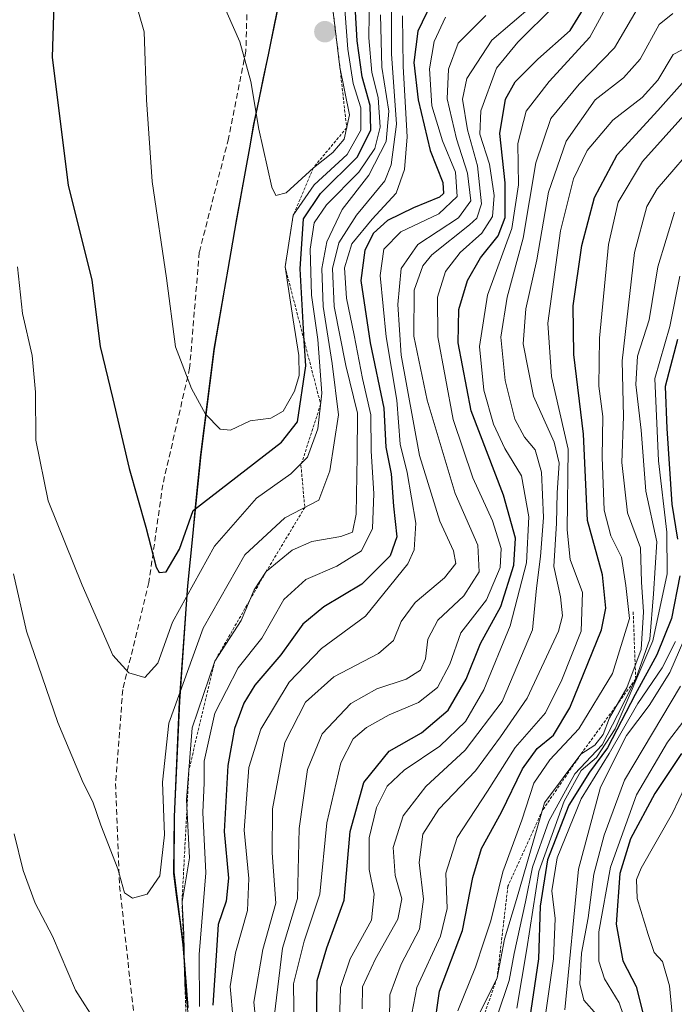
# Model space of a CAD drawing. Units: metres. Extents: x 630266 to 631940, y 4785203 to 4787548.
# Drawn here: x 631193 to 631308, y 4786616 to 4786788 of the extents above; entities that cross this region are included whole.
import ezdxf

# ---------------------------------------------------------------- set-up
doc = ezdxf.new("R2010")
doc.units = ezdxf.units.M
doc.header["$MEASUREMENT"] = 0
doc.linetypes.add('TRAZOS', pattern=[0.75, 0.5, -0.25])
doc.linetypes.add('TRAZOSX2', pattern=[1.5, 1, -0.5])
for name, color, linetype, lineweight in [('Carátula', 7, 'Continuous', 5), ('Comunidad autónoma', 142, 'Continuous', 30), ('Curva de nivel maestra', 36, 'Continuous', 30), ('Curva de nivel normal', 36, 'Continuous', 0), ('Escarpado lineal', 39, 'TRAZOS', 0), ('Municipio', 9, 'Continuous', 13), ('Municipio CxS', 142, 'Continuous', 0), ('Nación', 19, 'Continuous', 30), ('Pastizal CxS', 92, 'Continuous', 0), ('Provincia', 19, 'Continuous', 0), ('Punto de cota en terreno', 7, 'Continuous', 0), ('Senda', 19, 'TRAZOSX2', 0)]:
    doc.layers.add(name, color=color, linetype=linetype, lineweight=lineweight)

# ---------------------------------------------------------------- blocks, each defined once
blk = doc.blocks.new('*U164')
at = {"layer": 'Curva de nivel normal', "color": 36, "linetype": 'Continuous', "lineweight": 0}
blk.add_polyline3d([(631308.76, 4786671.59, 885), (631298.98, 4786655.1, 885), (631295.38, 4786645.47, 885), (631293.6, 4786638.62, 885), (631292.62, 4786630.97, 885), (631291.42, 4786624.78, 885), (631291.12, 4786619.4, 885), (631291.83, 4786616.56, 885), (631294.14, 4786613.97, 885)], dxfattribs=at)
blk = doc.blocks.new('*U175')
at = {"layer": 'Curva de nivel normal', "color": 36, "linetype": 'Continuous', "lineweight": 0}
blk.add_polyline3d([(631356.54, 4786790.06, 890), (631352.31, 4786782.1, 890), (631347.72, 4786770.54, 890), (631343.43, 4786762.1, 890), (631339.22, 4786755.03, 890), (631337.82, 4786751.07, 890), (631333.24, 4786750.74, 890), (631327.34, 4786750.88, 890), (631321.83, 4786752.27, 890), (631319.47, 4786752.2, 890), (631318.02, 4786750.37, 890), (631315.67, 4786743.21, 890), (631313.01, 4786726.69, 890), (631313.37, 4786711.05, 890), (631313.17, 4786695.85, 890), (631311.05, 4786683.52, 890), (631306.94, 4786673.94, 890), (631303.28, 4786668.18, 890), (631299.29, 4786662.94, 890), (631294.74, 4786653.84, 890), (631290.9, 4786639.51, 890), (631288.5, 4786614.82, 890)], dxfattribs=at)
blk = doc.blocks.new('*U203')
at = {"layer": 'Curva de nivel normal', "color": 36, "linetype": 'Continuous', "lineweight": 0}
blk.add_polyline3d([(631307.59, 4786611.06, 870), (631306.85, 4786619.07, 870), (631305.6, 4786623.29, 870), (631304.17, 4786624.91, 870), (631303.12, 4786628.04, 870), (631301.21, 4786634.35, 870), (631301.1, 4786637.66, 870), (631301.88, 4786639.66, 870), (631307.36, 4786649.32, 870), (631312.95, 4786661.01, 870)], dxfattribs=at)
blk = doc.blocks.new('*U236')
at = {"layer": 'Curva de nivel normal', "color": 36, "linetype": 'Continuous', "lineweight": 0}
blk.add_polyline3d([(631309.37, 4786665.48, 880), (631306.52, 4786661.77, 880), (631301.07, 4786652.53, 880), (631296.51, 4786639.85, 880), (631294.49, 4786628.53, 880), (631294.48, 4786623.35, 880), (631295.45, 4786620.3, 880), (631298.05, 4786616.07, 880), (631299.47, 4786611.82, 880)], dxfattribs=at)
blk = doc.blocks.new('*U252')
at = {"layer": 'Curva de nivel maestra', "color": 36, "linetype": 'Continuous', "lineweight": 30}
for points in [[(631242.86, 4786732.08, 1000), (631242.14, 4786744.67, 1000), (631242.7, 4786753.46, 1000), (631245.7, 4786757.89, 1000), (631252.16, 4786764.29, 1000), (631254.54, 4786769.04, 1000), (631254.4, 4786773.3, 1000), (631253, 4786778.31, 1000), (631252.14, 4786784.63, 1000), (631251.5, 4786795.84, 1000)], [(631198.98, 4786791.15, 1000), (631198.67, 4786781.75, 1000), (631201.51, 4786759.34, 1000), (631205.66, 4786742.69, 1000), (631207.1, 4786731.09, 1000), (631209.34, 4786721.89, 1000), (631212.16, 4786709.73, 1000), (631215.13, 4786699.41, 1000), (631216.92, 4786692.41, 1000), (631217.42, 4786691.49, 1000), (631218.64, 4786691.58, 1000), (631221, 4786695.54, 1000), (631223.41, 4786702.32, 1000), (631238.86, 4786714.34, 1000), (631241.66, 4786717.86, 1000), (631243.11, 4786727.67, 1000), (631242.86, 4786732.08, 1000)]]:
    blk.add_polyline3d(points, dxfattribs=at)
blk = doc.blocks.new('*U258')
at = {"layer": 'Curva de nivel maestra', "color": 36, "linetype": 'Continuous', "lineweight": 30}
blk.add_polyline3d([(631245.02, 4786612.2, 950), (631245.14, 4786620, 950), (631246.82, 4786625.68, 950), (631249.86, 4786634.09, 950), (631250.88, 4786646.09, 950), (631253.3, 4786654.7, 950), (631257.72, 4786660.2, 950), (631263.41, 4786663.36, 950), (631268.06, 4786667.35, 950), (631271.22, 4786672.81, 950), (631273.72, 4786679.01, 950), (631277.29, 4786685.5, 950), (631279.56, 4786692.75, 950), (631279.85, 4786697.5, 950), (631277.76, 4786705.02, 950), (631272.1, 4786719.83, 950), (631269.83, 4786731.72, 950), (631269.92, 4786737.56, 950), (631271.44, 4786742.66, 950), (631273.74, 4786746.6, 950), (631276.86, 4786750.49, 950), (631278.04, 4786753.7, 950), (631278.04, 4786759.74, 950), (631277.1, 4786768.4, 950), (631278.12, 4786774.42, 950), (631279.84, 4786777.47, 950), (631283.78, 4786781.42, 950), (631289.42, 4786786.46, 950), (631291.77, 4786790.28, 950)], dxfattribs=at)
blk = doc.blocks.new('*U269')
at = {"layer": 'Curva de nivel maestra', "color": 36, "linetype": 'Continuous', "lineweight": 30}
blk.add_polyline3d([(631308.94, 4786659.76, 875), (631304.29, 4786652.73, 875), (631300, 4786644.78, 875), (631298.18, 4786638.73, 875), (631297.49, 4786629.88, 875), (631298.7, 4786623.42, 875), (631301, 4786618.96, 875), (631302.54, 4786612.92, 875)], dxfattribs=at)
blk = doc.blocks.new('*U274')
at = {"layer": 'Curva de nivel maestra', "color": 36, "linetype": 'Continuous', "lineweight": 30}
blk.add_polyline3d([(631265.09, 4786791.17, 975), (631262.74, 4786786.35, 975), (631262.06, 4786780.86, 975), (631262.81, 4786774.31, 975), (631264.92, 4786765.4, 975), (631267.15, 4786759.81, 975), (631267.24, 4786757.9, 975), (631266.57, 4786757.23, 975), (631262, 4786755.41, 975), (631257.42, 4786753.15, 975), (631255.02, 4786750.93, 975), (631253.48, 4786747.98, 975), (631252.79, 4786742.64, 975), (631254.42, 4786731.75, 975), (631256.81, 4786720.26, 975), (631257.14, 4786713.42, 975), (631258.07, 4786708.75, 975), (631258.5, 4786703.08, 975), (631259.09, 4786697.75, 975), (631257.9, 4786694.41, 975), (631252.95, 4786689.43, 975), (631246.31, 4786685.49, 975), (631242.63, 4786682.43, 975), (631238.76, 4786677.08, 975), (631234.22, 4786671.75, 975), (631232.27, 4786668.58, 975), (631230.61, 4786664.12, 975), (631229.49, 4786657.67, 975), (631228.82, 4786646.11, 975), (631229.56, 4786637.92, 975), (631229.16, 4786633.88, 975), (631227.8, 4786629.8, 975), (631227.45, 4786624.37, 975), (631226.87, 4786615.66, 975)], dxfattribs=at)
blk = doc.blocks.new('5PATER')
at = {"layer": 'Carátula', "linetype": 'Continuous', "lineweight": 5}
h = blk.add_hatch(color=250, dxfattribs=at)
edge = h.paths.add_edge_path()
edge.add_ellipse((0, 0.01), major_axis=(-1.33, -1.34), ratio=0.999422, start_angle=0, end_angle=360)

msp = doc.modelspace()

# ---------------------------------------------------------------- linework, layer by layer
at = {"layer": 'Comunidad autónoma', "color": 142, "linetype": 'Continuous', "lineweight": 30}
msp.add_polyline3d([(631238.2, 4786790.32, 1012.42), (631237.36, 4786786.26, 1011.8), (631236.51, 4786782.2, 1011.07), (631235.67, 4786778.14, 1010.37), (631234.82, 4786774.08, 1010.02), (631233.98, 4786770.02, 1009.57), (631233.24, 4786765.89, 1009.21), (631232.49, 4786761.75, 1008.93), (631231.75, 4786757.62, 1008.61), (631231, 4786753.48, 1008.25), (631230.26, 4786749.35, 1007.98), (631229.45, 4786744.66, 1007.49), (631228.64, 4786739.97, 1007.14), (631227.83, 4786735.28, 1007.03), (631227.02, 4786730.59, 1006.68), (631226.43, 4786725.97, 1005.96), (631225.84, 4786721.35, 1005.11), (631225.26, 4786716.73, 1004.18), (631224.67, 4786712.11, 1003.19), (631224.22, 4786707.52, 1001.96), (631223.76, 4786702.93, 999.64), (631223.31, 4786698.35, 997.94), (631222.85, 4786693.76, 997.37), (631222.4, 4786689.17, 994.76), (631222.11, 4786685.09, 992.91), (631221.83, 4786681.02, 991.75), (631221.54, 4786676.94, 990.94), (631221.26, 4786672.87, 990.05), (631220.97, 4786668.79, 989.06), (631220.78, 4786664.77, 986.86), (631220.6, 4786660.75, 986.71), (631220.41, 4786656.72, 986.98), (631220.23, 4786652.7, 986.84), (631220.04, 4786648.68, 987.53), (631220, 4786643.71, 987.72), (631219.96, 4786638.75, 987.31), (631220.5, 4786634.6, 985.02), (631221.03, 4786630.46, 985.01), (631221.57, 4786626.31, 984.82), (631221.85, 4786622.58, 984.02), (631222.12, 4786618.86, 983.61), (631222.4, 4786615.13, 985.49)], dxfattribs=at)
at = {"layer": 'Curva de nivel maestra', "color": 36, "linetype": 'Continuous', "lineweight": 30}
for points in [[(631265.56, 4786611.09, 925), (631266.53, 4786618.09, 925), (631270.56, 4786628.76, 925), (631272.37, 4786638.01, 925), (631273.9, 4786643.09, 925), (631277.41, 4786649.48, 925), (631281.08, 4786657.08, 925), (631283.64, 4786660.61, 925), (631286.52, 4786663, 925), (631289.4, 4786667.76, 925), (631294.91, 4786681.42, 925), (631295.68, 4786685.25, 925), (631295.11, 4786691.08, 925), (631292.51, 4786700.57, 925), (631291.79, 4786715.74, 925), (631290.08, 4786729.7, 925), (631289.97, 4786738.2, 925), (631291.48, 4786748.81, 925), (631293.74, 4786757.17, 925), (631297.7, 4786764.66, 925), (631304.78, 4786772.42, 925), (631309.1, 4786777.24, 925)], [(631308.25, 4786732.33, 900), (631306.1, 4786724.08, 900), (631306.36, 4786716.72, 900), (631307.27, 4786703.45, 900), (631308.26, 4786697.32, 900)], [(631308.68, 4786690.9, 900), (631307.22, 4786683.41, 900), (631304.64, 4786677.08, 900), (631300.83, 4786670.08, 900), (631295.97, 4786660.76, 900), (631292.81, 4786656.52, 900), (631289.24, 4786650.7, 900), (631285.45, 4786641.14, 900), (631284.2, 4786633, 900), (631283.92, 4786623.76, 900), (631282.11, 4786611.6, 900)]]:
    msp.add_polyline3d(points, dxfattribs=at)
at = {"layer": 'Curva de nivel normal', "color": 36, "linetype": 'Continuous', "lineweight": 0}
for points in [[(631211.18, 4786798.82, 1005), (631214.82, 4786786.22, 1005), (631215.19, 4786774.32, 1005), (631216.24, 4786760.01, 1005), (631218.7, 4786743.07, 1005), (631220.28, 4786731, 1005), (631223.08, 4786723.74, 1005), (631225.54, 4786719.21, 1005), (631228.12, 4786716.6, 1005), (631229.92, 4786716.43, 1005), (631233.41, 4786718.03, 1005), (631237.01, 4786718.52, 1005), (631239.14, 4786719.73, 1005), (631241.13, 4786723.25, 1005), (631241.98, 4786725.98, 1005), (631241.88, 4786729.52, 1005), (631240.94, 4786735.74, 1005), (631239.5, 4786745.07, 1005), (631240.93, 4786754.07, 1005), (631244.59, 4786759.4, 1005), (631250.4, 4786764.74, 1005), (631252.78, 4786769.02, 1005), (631252.8, 4786772.88, 1005), (631251.41, 4786777.19, 1005), (631250.47, 4786783.16, 1005), (631249.81, 4786792.56, 1005)], [(631192.6, 4786745.02, 995), (631193.49, 4786736.89, 995), (631195.18, 4786729.5, 995), (631195.78, 4786723.06, 995), (631195.8, 4786714.64, 995), (631197.98, 4786704.03, 995), (631203.96, 4786689.25, 995), (631209.33, 4786676.99, 995), (631212.13, 4786673.88, 995), (631214.95, 4786673.08, 995), (631217.22, 4786675.57, 995), (631219.78, 4786682.8, 995), (631227.11, 4786696.1, 995), (631234.48, 4786704.5, 995), (631240.53, 4786708.75, 995), (631243.4, 4786711.68, 995), (631245.22, 4786716.64, 995), (631245.96, 4786722.92, 995), (631245.24, 4786732.3, 995), (631244.12, 4786740.07, 995), (631243.92, 4786748.15, 995), (631244.59, 4786752.74, 995), (631246.76, 4786755.93, 995), (631252.45, 4786761.63, 995), (631255.24, 4786765.76, 995), (631256.16, 4786769.53, 995), (631255.8, 4786774.74, 995), (631254.69, 4786779.07, 995), (631254.16, 4786785.19, 995), (631254.34, 4786797.47, 995)], [(631226.05, 4786797.06, 1010), (631231.56, 4786784.46, 1010), (631233.52, 4786777.52, 1010), (631234.88, 4786769.15, 1010), (631237.19, 4786759, 1010), (631237.9, 4786757.54, 1010), (631239.71, 4786758.01, 1010), (631244.45, 4786762.4, 1010), (631247.89, 4786765.07, 1010), (631249.84, 4786767.4, 1010), (631250.79, 4786771.65, 1010), (631249.1, 4786780.05, 1010), (631247.57, 4786792.64, 1010)], [(631249.01, 4786612.76, 945), (631249.2, 4786618.76, 945), (631250.89, 4786623.79, 945), (631254.64, 4786630.54, 945), (631255.13, 4786635.12, 945), (631254.26, 4786639.42, 945), (631254.22, 4786645, 945), (631255.5, 4786650.28, 945), (631257.41, 4786654.01, 945), (631260.37, 4786656.85, 945), (631266.6, 4786661.03, 945), (631271.11, 4786665.36, 945), (631274.34, 4786670.94, 945), (631278.94, 4786682.12, 945), (631281.78, 4786693.16, 945), (631282.22, 4786701.21, 945), (631280.92, 4786708.42, 945), (631277.98, 4786713.21, 945), (631276.02, 4786717.45, 945), (631274.32, 4786723.41, 945), (631273.56, 4786731.07, 945), (631274.97, 4786740.07, 945), (631279.2, 4786751.74, 945), (631280.41, 4786759.4, 945), (631280.3, 4786766.64, 945), (631281.76, 4786772.34, 945), (631285.77, 4786777.52, 945), (631292.89, 4786785.27, 945), (631298.32, 4786795.28, 945)], [(631223, 4786610.02, 985), (631221.93, 4786619.17, 985), (631221.74, 4786628.1, 985), (631221.44, 4786633.77, 985), (631222.75, 4786641.47, 985), (631222.24, 4786651.64, 985), (631223.24, 4786664.26, 985), (631227.19, 4786675.96, 985), (631231.83, 4786683.08, 985), (631234.1, 4786688.43, 985), (631236.2, 4786691.65, 985), (631240.74, 4786695.38, 985), (631244.21, 4786696.91, 985), (631249.26, 4786697.8, 985), (631251.31, 4786698.57, 985), (631251.94, 4786701.73, 985), (631252.15, 4786711.85, 985), (631252.17, 4786719.41, 985), (631250.17, 4786727.74, 985), (631248.11, 4786738.07, 985), (631247.81, 4786744.74, 985), (631248.93, 4786749.23, 985), (631251.99, 4786754.07, 985), (631256.95, 4786760.1, 985), (631258.1, 4786762.92, 985), (631259.04, 4786770.03, 985), (631258.13, 4786782.38, 985), (631258.14, 4786790.74, 985)], [(631237.57, 4786613.58, 960), (631239.06, 4786625.64, 960), (631241.67, 4786634.33, 960), (631241.98, 4786646.61, 960), (631243.41, 4786656.94, 960), (631246, 4786663.18, 960), (631251.01, 4786668.54, 960), (631255.55, 4786671.07, 960), (631260.7, 4786672.78, 960), (631263.21, 4786674.35, 960), (631264.12, 4786676.33, 960), (631264.53, 4786679.82, 960), (631266.24, 4786683.13, 960), (631270.83, 4786687.38, 960), (631273.53, 4786691.6, 960), (631273.25, 4786696.25, 960), (631269.32, 4786705.32, 960), (631264.41, 4786721.7, 960), (631262.03, 4786732.87, 960), (631262.14, 4786740.98, 960), (631263.65, 4786745.19, 960), (631265.2, 4786747.13, 960), (631271.84, 4786752.4, 960), (631273.12, 4786753.58, 960), (631273.92, 4786756.07, 960), (631273.21, 4786762.74, 960), (631271.44, 4786769.07, 960), (631270.59, 4786774.4, 960), (631271.37, 4786778.07, 960), (631275.7, 4786784.74, 960), (631282.85, 4786790.84, 960)], [(631241.11, 4786611.09, 955), (631240.99, 4786619.42, 955), (631242.82, 4786626.88, 955), (631245.6, 4786635.1, 955), (631246.84, 4786647.6, 955), (631249.24, 4786658.12, 955), (631251.41, 4786662.34, 955), (631253.74, 4786664.31, 955), (631257.74, 4786666.54, 955), (631262.9, 4786668.68, 955), (631266.23, 4786671.33, 955), (631268.35, 4786675.4, 955), (631270.27, 4786680.93, 955), (631274.77, 4786686.7, 955), (631277.2, 4786692.36, 955), (631277.38, 4786695.69, 955), (631275.84, 4786700.51, 955), (631272.38, 4786708.06, 955), (631268.97, 4786718.27, 955), (631266.27, 4786732.77, 955), (631266.19, 4786739.72, 955), (631267.58, 4786744.21, 955), (631270.2, 4786747.58, 955), (631273.98, 4786750.92, 955), (631275.87, 4786753.86, 955), (631276.16, 4786757.52, 955), (631275.3, 4786763.05, 955), (631273.64, 4786768.31, 955), (631273.81, 4786772.38, 955), (631276.52, 4786779.88, 955), (631280.28, 4786784.42, 955), (631286.62, 4786790.71, 955)], [(631191.91, 4786691.23, 990), (631194.22, 4786681.21, 990), (631199.71, 4786665.17, 990), (631204.11, 4786654.62, 990), (631205.83, 4786651.3, 990), (631207.22, 4786647.23, 990), (631210.2, 4786639.53, 990), (631211.36, 4786635.36, 990), (631212.78, 4786634.4, 990), (631215.34, 4786635.13, 990), (631217.55, 4786638.3, 990), (631218.35, 4786645.49, 990), (631218, 4786654.76, 990), (631219.16, 4786665.09, 990), (631225.12, 4786681.75, 990), (631232.44, 4786694.58, 990), (631239.45, 4786701.08, 990), (631245.41, 4786704.15, 990), (631247.32, 4786709.32, 990), (631248.84, 4786719.08, 990), (631247.76, 4786728.08, 990), (631246.15, 4786738.07, 990), (631245.94, 4786744.74, 990), (631246.81, 4786749.4, 990), (631249.51, 4786755.07, 990), (631254.15, 4786761.11, 990), (631257.19, 4786766.99, 990), (631257.65, 4786772.31, 990), (631256.48, 4786780.06, 990), (631256.2, 4786789.21, 990)], [(631224.51, 4786615.42, 980), (631224.45, 4786624.56, 980), (631225.59, 4786638.83, 980), (631225.09, 4786649.41, 980), (631225.31, 4786654.64, 980), (631225.3, 4786658.42, 980), (631227.21, 4786666.84, 980), (631231.3, 4786674.8, 980), (631235.41, 4786679.98, 980), (631239.28, 4786686.73, 980), (631243.15, 4786690.26, 980), (631248.59, 4786692.61, 980), (631252.88, 4786695.26, 980), (631254.79, 4786699.17, 980), (631255.05, 4786705.35, 980), (631254.59, 4786712.75, 980), (631254.55, 4786719.08, 980), (631253.05, 4786725.46, 980), (631251.63, 4786733.05, 980), (631250.24, 4786739.54, 980), (631249.91, 4786744.84, 980), (631251.18, 4786749.07, 980), (631254.75, 4786753.4, 980), (631258.96, 4786757.97, 980), (631260.45, 4786762.07, 980), (631260.9, 4786767.85, 980), (631260.16, 4786780.14, 980), (631260.08, 4786789.05, 980)], [(631235.18, 4786604.54, 965), (631234.05, 4786616.2, 965), (631235.62, 4786625.44, 965), (631237.89, 4786633.51, 965), (631237.25, 4786642.34, 965), (631237.28, 4786650.08, 965), (631239.44, 4786661.67, 965), (631243.1, 4786668.75, 965), (631248.04, 4786673.22, 965), (631255.84, 4786677.31, 965), (631258.5, 4786679.56, 965), (631259.82, 4786682.87, 965), (631262.3, 4786686.23, 965), (631267.43, 4786690.54, 965), (631269.4, 4786693.06, 965), (631268.99, 4786695.28, 965), (631266.62, 4786700.46, 965), (631263.04, 4786712.01, 965), (631259.86, 4786729.56, 965), (631259.23, 4786738.47, 965), (631259.81, 4786744.77, 965), (631262.78, 4786748.96, 965), (631269.89, 4786753.65, 965), (631272.05, 4786756.59, 965), (631271.49, 4786761.47, 965), (631269.54, 4786767.47, 965), (631267.92, 4786774.5, 965), (631268.16, 4786779.66, 965), (631269.83, 4786784.26, 965), (631274.7, 4786789.06, 965)], [(631253, 4786615.02, 940), (631253.09, 4786618.87, 940), (631255.37, 4786623.78, 940), (631259.27, 4786630.72, 940), (631259.93, 4786634.28, 940), (631258.77, 4786638.36, 940), (631258.42, 4786643.29, 940), (631260.19, 4786648.85, 940), (631264.16, 4786653.99, 940), (631271.08, 4786660.37, 940), (631277.54, 4786668.9, 940), (631282.87, 4786681.44, 940), (631283.53, 4786688.74, 940), (631284.27, 4786694.28, 940), (631284.75, 4786701.1, 940), (631284.41, 4786709.09, 940), (631283.3, 4786712.99, 940), (631281.45, 4786715.17, 940), (631279.77, 4786718.37, 940), (631278.07, 4786725.15, 940), (631277.3, 4786732.74, 940), (631278.41, 4786739.74, 940), (631281.21, 4786750.04, 940), (631283.43, 4786763.28, 940), (631286.04, 4786771.04, 940), (631291, 4786777.07, 940), (631297.2, 4786783.4, 940), (631301.17, 4786790.21, 940)], [(631257.81, 4786612.85, 935), (631257.84, 4786617.45, 935), (631259.82, 4786622.86, 935), (631263.06, 4786629, 935), (631263.77, 4786634.24, 935), (631263.02, 4786640.66, 935), (631263.62, 4786645.64, 935), (631266.45, 4786649.99, 935), (631272.84, 4786656.73, 935), (631277.25, 4786662.67, 935), (631281.92, 4786669.45, 935), (631287.41, 4786681.18, 935), (631288.09, 4786683.86, 935), (631287.78, 4786687.2, 935), (631286.6, 4786692.52, 935), (631287.03, 4786700.1, 935), (631287.18, 4786705.44, 935), (631287.54, 4786710.62, 935), (631286.62, 4786714.31, 935), (631283.01, 4786722.35, 935), (631281.21, 4786731.54, 935), (631281.68, 4786737.68, 935), (631283.59, 4786746.26, 935), (631285.63, 4786758.15, 935), (631288.76, 4786767.08, 935), (631293.84, 4786774.3, 935), (631298.81, 4786778.19, 935), (631301.73, 4786781.44, 935), (631305.07, 4786787.52, 935), (631307.43, 4786789.44, 935)], [(631230.41, 4786613.09, 970), (631229.88, 4786618.94, 970), (631230.83, 4786624.81, 970), (631232.89, 4786632.27, 970), (631233.14, 4786637.83, 970), (631232.31, 4786646.32, 970), (631233.16, 4786657.33, 970), (631235.23, 4786664.05, 970), (631240.2, 4786672.29, 970), (631245.9, 4786678.18, 970), (631253.58, 4786683.81, 970), (631260.98, 4786693, 970), (631262.11, 4786695.47, 970), (631262.42, 4786700.14, 970), (631260.9, 4786709, 970), (631259.66, 4786713.98, 970), (631259.1, 4786721.66, 970), (631257.2, 4786732.75, 970), (631256.17, 4786743.51, 970), (631256.79, 4786748.16, 970), (631259.8, 4786751.15, 970), (631266.42, 4786754.31, 970), (631269.65, 4786757.36, 970), (631269.36, 4786761.64, 970), (631267.07, 4786767.13, 970), (631265.22, 4786773.27, 970), (631264.79, 4786779.76, 970), (631265.61, 4786784.5, 970), (631267.58, 4786788.81, 970)], [(631310.53, 4786783.85, 930), (631307.47, 4786782.27, 930), (631304.78, 4786777.74, 930), (631302.04, 4786774.74, 930), (631296.95, 4786770.74, 930), (631292.44, 4786765.4, 930), (631290.04, 4786760.49, 930), (631287.77, 4786751.33, 930), (631285.53, 4786735.2, 930), (631286.17, 4786725.85, 930), (631289.08, 4786713.1, 930), (631288.95, 4786698.96, 930), (631289.43, 4786693.78, 930), (631291.62, 4786687.97, 930), (631291.4, 4786681.19, 930), (631287.96, 4786672.66, 930), (631285.1, 4786666.86, 930), (631279.83, 4786660.82, 930), (631274.98, 4786653.18, 930), (631269.65, 4786645.07, 930), (631267.65, 4786638.77, 930), (631267.88, 4786632.58, 930), (631266.74, 4786627.73, 930), (631262.56, 4786618.75, 930), (631261.68, 4786614.19, 930)], [(631309.35, 4786771.56, 920), (631302.12, 4786763.52, 920), (631297.86, 4786756.38, 920), (631296.19, 4786748.98, 920), (631294.56, 4786732.56, 920), (631294.48, 4786724.14, 920), (631295.2, 4786718.8, 920), (631295.04, 4786711.7, 920), (631295.42, 4786702.43, 920), (631296.57, 4786697.92, 920), (631298.43, 4786694.18, 920), (631299.2, 4786689.2, 920), (631299.84, 4786683.39, 920), (631296.84, 4786673.8, 920), (631290.98, 4786664.11, 920), (631285.88, 4786658.68, 920), (631283.08, 4786654.57, 920), (631280.96, 4786648.08, 920), (631277.63, 4786639, 920), (631275.53, 4786630.42, 920), (631274.34, 4786626.76, 920), (631272.88, 4786622.32, 920), (631269.77, 4786614.68, 920)], [(631312.32, 4786767.59, 915), (631304.69, 4786758.74, 915), (631302.9, 4786755.64, 915), (631300.71, 4786747.56, 915), (631298.54, 4786728.58, 915), (631298.82, 4786718.82, 915), (631298.5, 4786710.75, 915), (631299.52, 4786701.92, 915), (631301.77, 4786695.83, 915), (631301.96, 4786689.8, 915), (631302.32, 4786684.61, 915), (631301.86, 4786677.99, 915), (631299.38, 4786671.29, 915), (631296.34, 4786666, 915), (631295.22, 4786663.12, 915), (631293.78, 4786661.22, 915), (631291.33, 4786659.65, 915), (631284.96, 4786651.09, 915), (631280.07, 4786634.16, 915), (631277.95, 4786627.21, 915), (631276.64, 4786620.43, 915), (631273.26, 4786613.64, 915)], [(631307.73, 4786754.62, 910), (631304.82, 4786745.02, 910), (631303.31, 4786735.74, 910), (631301.26, 4786729.4, 910), (631300.96, 4786724.41, 910), (631301.89, 4786716.41, 910), (631302.73, 4786705.76, 910), (631304.63, 4786696.84, 910), (631304.06, 4786687.74, 910), (631303.43, 4786679.78, 910), (631300.94, 4786672.82, 910), (631297.73, 4786666.49, 910), (631295.05, 4786661.29, 910), (631290.29, 4786656.21, 910), (631285.69, 4786647.89, 910), (631282.83, 4786639.87, 910), (631281.64, 4786633.76, 910), (631279.64, 4786624.73, 910), (631278.74, 4786619.98, 910), (631276.65, 4786613.74, 910)], [(631280.08, 4786615.12, 905), (631281.88, 4786625.51, 905), (631283.97, 4786639.09, 905), (631288.38, 4786651.42, 905), (631291.35, 4786656.76, 905), (631294.09, 4786659.09, 905), (631297.32, 4786664.06, 905), (631303.93, 4786679.5, 905), (631306.44, 4786691.23, 905), (631306.39, 4786698.53, 905), (631304.9, 4786711.03, 905), (631304.31, 4786725.48, 905), (631306.94, 4786734.56, 905), (631308.64, 4786743.39, 905)], [(631307.92, 4786679.41, 895), (631305.54, 4786674.77, 895), (631301.3, 4786668.51, 895), (631296.26, 4786659.74, 895), (631291.36, 4786651.79, 895), (631287.17, 4786641.5, 895), (631286.26, 4786635.68, 895), (631286.83, 4786630.86, 895), (631286.5, 4786623.76, 895), (631285.01, 4786613.16, 895)], [(631192.03, 4786645.7, 985), (631193.61, 4786639.28, 985), (631195.7, 4786633.51, 985), (631198.76, 4786627.78, 985), (631202.8, 4786618.31, 985), (631206.56, 4786612.32, 985)], [(631191.58, 4786618.36, 980), (631197.11, 4786608.56, 980)]]:
    msp.add_polyline3d(points, dxfattribs=at)
at = {"layer": 'Escarpado lineal', "color": 39, "linetype": 'TRAZOS', "lineweight": 0}
for points in [[(631246.25, 4786806.82, 1009.02), (631247.57, 4786792.64, 1011.21), (631249.1, 4786780.05, 1012.8), (631250.29, 4786769.41, 1010.53), (631244.45, 4786762.4, 1010.24), (631240.93, 4786754.07, 1003.14), (631239.5, 4786745.07, 1003.55), (631245.73, 4786720.97, 994.78), (631242.28, 4786710.25, 994.73), (631242.95, 4786702.88, 989.33), (631236.2, 4786691.65, 984.1), (631227.19, 4786675.96, 984.39), (631222.66, 4786656.94, 983.5), (631221.44, 4786633.77, 983.57), (631222.5, 4786603.85, 983.93), (631222.12, 4786589.37, 985.7), (631224.4, 4786582.19, 979.12), (631231.82, 4786563.92, 980), (631233.93, 4786550.23, 980.74), (631236.99, 4786542.24, 984.26)], [(631300.49, 4786684.58, 919.16), (631300.94, 4786672.82, 906.87), (631291.33, 4786659.65, 915.65), (631284.59, 4786649.79, 913.64), (631278.54, 4786636.51, 917.23), (631276.64, 4786620.43, 914.74), (631272.71, 4786609.18, 913.1), (631274.5, 4786604.32, 916.59), (631282.55, 4786598.58, 919.01), (631290.31, 4786592.84, 919), (631292.95, 4786580.22, 917.92), (631290.78, 4786575.31, 915.73), (631285.86, 4786573.3, 912.82), (631280.22, 4786570.65, 921.85), (631277.19, 4786559.78, 925.59), (631278, 4786548.32, 926.19), (631271.69, 4786535.23, 925.4), (631269.93, 4786508.23, 926.9), (631274.03, 4786486.15, 906.82)]]:
    msp.add_polyline3d(points, dxfattribs=at)
at = {"layer": 'Municipio', "color": 9, "linetype": 'Continuous', "lineweight": 13}
msp.add_polyline3d([(631238.2, 4786790.32, 1012.42), (631237.36, 4786786.26, 1011.8), (631236.51, 4786782.2, 1011.07), (631235.67, 4786778.14, 1010.37), (631234.82, 4786774.08, 1010.02), (631233.98, 4786770.02, 1009.57), (631233.24, 4786765.89, 1009.21), (631232.49, 4786761.75, 1008.93), (631231.75, 4786757.62, 1008.61), (631231, 4786753.48, 1008.25), (631230.26, 4786749.35, 1007.98), (631229.45, 4786744.66, 1007.49), (631228.64, 4786739.97, 1007.14), (631227.83, 4786735.28, 1007.03), (631227.02, 4786730.59, 1006.68), (631226.43, 4786725.97, 1005.96), (631225.84, 4786721.35, 1005.11), (631225.26, 4786716.73, 1004.18), (631224.67, 4786712.11, 1003.19), (631224.22, 4786707.52, 1001.96), (631223.76, 4786702.93, 999.64), (631223.31, 4786698.35, 997.94), (631222.85, 4786693.76, 997.37), (631222.4, 4786689.17, 994.76), (631222.11, 4786685.09, 992.91), (631221.83, 4786681.02, 991.75), (631221.54, 4786676.94, 990.94), (631221.26, 4786672.87, 990.05), (631220.97, 4786668.79, 989.06), (631220.78, 4786664.77, 986.86), (631220.6, 4786660.75, 986.71), (631220.41, 4786656.72, 986.98), (631220.23, 4786652.7, 986.84), (631220.04, 4786648.68, 987.53), (631220, 4786643.71, 987.72), (631219.96, 4786638.75, 987.31), (631220.5, 4786634.6, 985.02), (631221.03, 4786630.46, 985.01), (631221.57, 4786626.31, 984.82), (631221.85, 4786622.58, 984.02), (631222.12, 4786618.86, 983.61), (631222.4, 4786615.13, 985.49)], dxfattribs=at)
at = {"layer": 'Municipio CxS', "color": 142, "linetype": 'Continuous', "lineweight": 0}
msp.add_polyline3d([(631238.2, 4786790.32, 1012.42), (631237.36, 4786786.26, 1011.8), (631236.51, 4786782.2, 1011.07), (631235.67, 4786778.14, 1010.37), (631234.82, 4786774.08, 1010.02), (631233.98, 4786770.02, 1009.57), (631233.24, 4786765.89, 1009.21), (631232.49, 4786761.75, 1008.93), (631231.75, 4786757.62, 1008.61), (631231, 4786753.48, 1008.25), (631230.26, 4786749.35, 1007.98), (631229.45, 4786744.66, 1007.49), (631228.64, 4786739.97, 1007.14), (631227.83, 4786735.28, 1007.03), (631227.02, 4786730.59, 1006.68), (631226.43, 4786725.97, 1005.96), (631225.84, 4786721.35, 1005.11), (631225.26, 4786716.73, 1004.18), (631224.67, 4786712.11, 1003.19), (631224.22, 4786707.52, 1001.96), (631223.76, 4786702.93, 999.64), (631223.31, 4786698.35, 997.94), (631222.85, 4786693.76, 997.37), (631222.4, 4786689.17, 994.76), (631222.11, 4786685.09, 992.91), (631221.83, 4786681.02, 991.75), (631221.54, 4786676.94, 990.94), (631221.26, 4786672.87, 990.05), (631220.97, 4786668.79, 989.06), (631220.78, 4786664.77, 986.86), (631220.6, 4786660.75, 986.71), (631220.41, 4786656.72, 986.98), (631220.23, 4786652.7, 986.84), (631220.04, 4786648.68, 987.53), (631220, 4786643.71, 987.72), (631219.96, 4786638.75, 987.31), (631220.5, 4786634.6, 985.02), (631221.03, 4786630.46, 985.01), (631221.57, 4786626.31, 984.82), (631221.85, 4786622.58, 984.02), (631222.12, 4786618.86, 983.61), (631222.4, 4786615.13, 985.49)], dxfattribs=at)
at = {"layer": 'Nación', "color": 19, "linetype": 'Continuous', "lineweight": 30}
msp.add_polyline3d([(631238.2, 4786790.32, 1012.42), (631237.36, 4786786.26, 1011.8), (631236.51, 4786782.2, 1011.07), (631235.67, 4786778.14, 1010.37), (631234.82, 4786774.08, 1010.02), (631233.98, 4786770.02, 1009.57), (631233.24, 4786765.89, 1009.21), (631232.49, 4786761.75, 1008.93), (631231.75, 4786757.62, 1008.61), (631231, 4786753.48, 1008.25), (631230.26, 4786749.35, 1007.98), (631229.45, 4786744.66, 1007.49), (631228.64, 4786739.97, 1007.14), (631227.83, 4786735.28, 1007.03), (631227.02, 4786730.59, 1006.68), (631226.43, 4786725.97, 1005.96), (631225.84, 4786721.35, 1005.11), (631225.26, 4786716.73, 1004.18), (631224.67, 4786712.11, 1003.19), (631224.22, 4786707.52, 1001.96), (631223.76, 4786702.93, 999.64), (631223.31, 4786698.35, 997.94), (631222.85, 4786693.76, 997.37), (631222.4, 4786689.17, 994.76), (631222.11, 4786685.09, 992.91), (631221.83, 4786681.02, 991.75), (631221.54, 4786676.94, 990.94), (631221.26, 4786672.87, 990.05), (631220.97, 4786668.79, 989.06), (631220.78, 4786664.77, 986.86), (631220.6, 4786660.75, 986.71), (631220.41, 4786656.72, 986.98), (631220.23, 4786652.7, 986.84), (631220.04, 4786648.68, 987.53), (631220, 4786643.71, 987.72), (631219.96, 4786638.75, 987.31), (631220.5, 4786634.6, 985.02), (631221.03, 4786630.46, 985.01), (631221.57, 4786626.31, 984.82), (631221.85, 4786622.58, 984.02), (631222.12, 4786618.86, 983.61), (631222.4, 4786615.13, 985.49)], dxfattribs=at)
at = {"layer": 'Pastizal CxS', "color": 92, "linetype": 'Continuous', "lineweight": 0}
for points in [[(631281.12, 4786910.25, 1030.48), (631273.95, 4786890.67, 1025.06), (631266.89, 4786872.74, 1021.72), (631259.78, 4786849.46, 1017.44), (631258.33, 4786845.3, 1018.62), (631252.87, 4786829.76, 1015.68), (631246.04, 4786812.85, 1006.84), (631238.29, 4786790.45, 1012.78), (631234.06, 4786770.16, 1010.19), (631230.35, 4786749.48, 1008.44), (631227.11, 4786730.73, 1006.8), (631224.77, 4786712.24, 1001.54), (631222.48, 4786689.31, 991.07), (631221.05, 4786668.93, 983.96), (631220.14, 4786648.81, 984.42), (631220.05, 4786638.89, 983.4), (631221.66, 4786626.45, 979.78), (631222.5, 4786615.27, 980)], [(631222.5, 4786615.27, 980), (631221.66, 4786626.45, 979.78), (631220.05, 4786638.89, 983.4), (631220.14, 4786648.81, 984.42), (631221.05, 4786668.93, 983.96), (631222.48, 4786689.31, 991.07), (631224.77, 4786712.24, 1001.54), (631227.11, 4786730.73, 1006.8), (631230.35, 4786749.48, 1008.44), (631234.06, 4786770.16, 1010.19), (631238.29, 4786790.45, 1012.78), (631246.04, 4786812.85, 1006.84), (631252.87, 4786829.76, 1015.68), (631258.33, 4786845.3, 1018.62), (631259.78, 4786849.46, 1017.44), (631266.89, 4786872.74, 1021.72), (631273.95, 4786890.67, 1025.06), (631281.12, 4786910.25, 1030.48)], [(631281.12, 4786910.25, 1030.48), (631273.95, 4786890.67, 1025.06), (631266.89, 4786872.74, 1021.72), (631259.78, 4786849.46, 1017.44), (631258.33, 4786845.3, 1018.62), (631252.87, 4786829.76, 1015.68), (631246.04, 4786812.85, 1006.84), (631238.29, 4786790.45, 1012.78), (631234.06, 4786770.16, 1010.19), (631230.35, 4786749.48, 1008.44), (631227.11, 4786730.73, 1006.8), (631224.77, 4786712.24, 1001.54), (631222.48, 4786689.31, 991.07), (631221.05, 4786668.93, 983.96), (631220.14, 4786648.81, 984.42), (631220.05, 4786638.89, 983.4), (631221.66, 4786626.45, 979.78), (631222.5, 4786615.27, 980)], [(631281.12, 4786910.25, 1030.48), (631273.95, 4786890.67, 1025.06), (631266.89, 4786872.74, 1021.72), (631259.78, 4786849.46, 1017.44), (631258.33, 4786845.3, 1018.62), (631252.87, 4786829.76, 1015.68), (631246.04, 4786812.85, 1006.84), (631238.29, 4786790.45, 1012.78), (631234.06, 4786770.16, 1010.19), (631230.35, 4786749.48, 1008.44), (631227.11, 4786730.73, 1006.8), (631224.77, 4786712.24, 1001.54), (631222.48, 4786689.31, 991.07), (631221.05, 4786668.93, 983.96), (631220.14, 4786648.81, 984.42), (631220.05, 4786638.89, 983.4), (631221.66, 4786626.45, 979.78), (631222.5, 4786615.27, 980)]]:
    msp.add_polyline3d(points, dxfattribs=at)
at = {"layer": 'Provincia', "color": 19, "linetype": 'Continuous', "lineweight": 0}
msp.add_polyline3d([(631238.2, 4786790.32, 1012.42), (631237.36, 4786786.26, 1011.8), (631236.51, 4786782.2, 1011.07), (631235.67, 4786778.14, 1010.37), (631234.82, 4786774.08, 1010.02), (631233.98, 4786770.02, 1009.57), (631233.24, 4786765.89, 1009.21), (631232.49, 4786761.75, 1008.93), (631231.75, 4786757.62, 1008.61), (631231, 4786753.48, 1008.25), (631230.26, 4786749.35, 1007.98), (631229.45, 4786744.66, 1007.49), (631228.64, 4786739.97, 1007.14), (631227.83, 4786735.28, 1007.03), (631227.02, 4786730.59, 1006.68), (631226.43, 4786725.97, 1005.96), (631225.84, 4786721.35, 1005.11), (631225.26, 4786716.73, 1004.18), (631224.67, 4786712.11, 1003.19), (631224.22, 4786707.52, 1001.96), (631223.76, 4786702.93, 999.64), (631223.31, 4786698.35, 997.94), (631222.85, 4786693.76, 997.37), (631222.4, 4786689.17, 994.76), (631222.11, 4786685.09, 992.91), (631221.83, 4786681.02, 991.75), (631221.54, 4786676.94, 990.94), (631221.26, 4786672.87, 990.05), (631220.97, 4786668.79, 989.06), (631220.78, 4786664.77, 986.86), (631220.6, 4786660.75, 986.71), (631220.41, 4786656.72, 986.98), (631220.23, 4786652.7, 986.84), (631220.04, 4786648.68, 987.53), (631220, 4786643.71, 987.72), (631219.96, 4786638.75, 987.31), (631220.5, 4786634.6, 985.02), (631221.03, 4786630.46, 985.01), (631221.57, 4786626.31, 984.82), (631221.85, 4786622.58, 984.02), (631222.12, 4786618.86, 983.61), (631222.4, 4786615.13, 985.49)], dxfattribs=at)
at = {"layer": 'Senda', "color": 19, "linetype": 'TRAZOSX2', "lineweight": 0}
msp.add_lwpolyline([(631270.87, 4786900.66), (631267.65, 4786892.19), (631265.34, 4786877.89), (631258.84, 4786858.35), (631254.01, 4786845.36), (631242.57, 4786824.23), (631238.92, 4786818.19), (631234.57, 4786808.33), (631232.98, 4786796.76), (631232.64, 4786782.85), (631229.59, 4786767.51), (631224.47, 4786747.61), (631222.78, 4786727.3), (631218.07, 4786706.87), (631215.65, 4786689.74), (631211.06, 4786670.95), (631209.79, 4786654.51), (631210.5, 4786636.59), (631213.58, 4786608.68)], dxfattribs=at)

# ---------------------------------------------------------------- block references
at = {"layer": 'Curva de nivel maestra', "color": 36, "linetype": 'Continuous', "lineweight": 30}
for name in ['*U269', '*U258', '*U274', '*U252']:
    msp.add_blockref(name, (0, 0), dxfattribs=at)
at = {"layer": 'Curva de nivel normal', "color": 36, "linetype": 'Continuous', "lineweight": 0}
for name in ['*U203', '*U236', '*U164', '*U175']:
    msp.add_blockref(name, (0, 0), dxfattribs=at)
at = {"layer": 'Punto de cota en terreno', "linetype": 'Continuous', "lineweight": 0}
msp.add_blockref('5PATER', (631246.47, 4786786.24, 1012.75), dxfattribs=at)

doc.saveas('drawing.dxf')
